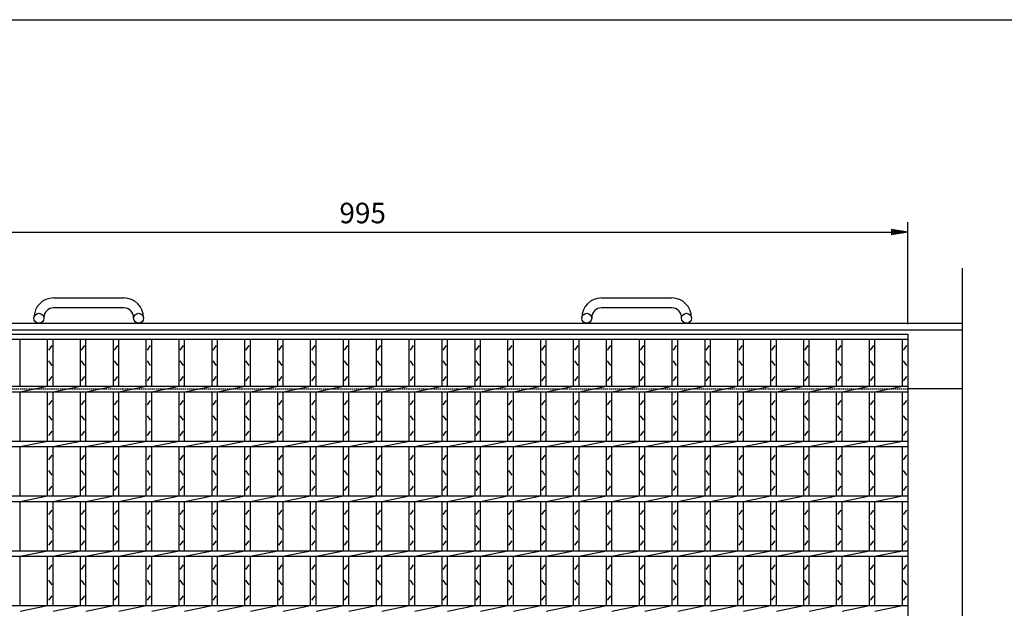
# Model space of a CAD drawing. Extents: x 30 to 2333, y 60 to 1680.
# Drawn here: x 566 to 1465, y 1143 to 1680 of the extents above; entities that cross this region are included whole.
import ezdxf

# ---------------------------------------------------------------- set-up
doc = ezdxf.new("R2010")
doc.units = 0
doc.header["$LTSCALE"] = 0.2
doc.linetypes.add('HIDDEN', pattern=[9.525, 6.35, -3.175])
doc.layers.get('0').update_dxf_attribs({"linetype": 'CONTINUOUS'})
doc.layers.get('DEFPOINTS').update_dxf_attribs({"linetype": 'CONTINUOUS'})
doc.layers.add('LAY-10', color=7, linetype='CONTINUOUS')
doc.layers.add('LAY-255', color=7, linetype='CONTINUOUS')
doc.styles.add('EXCADDIM1', font='simplex', dxfattribs={"width": 0.84, "bigfont": 'bigfont'})
doc.styles.get("Standard").update_dxf_attribs({"font": 'simplex', "bigfont": 'bigfont'})
doc.dimstyles.new('ISO-25', dxfattribs={"dimtxt": 2.5, "dimasz": 2.5, "dimexe": 1.25, "dimexo": 0.625, "dimtad": 1, "dimtxsty": 'STANDARD', "dimcen": 2.5, "dimazin": 3, "dimtfac": 1, "dimtmove": 0, "dimatfit": 3})

# ---------------------------------------------------------------- blocks, each defined once
blk = doc.blocks.new('EX_BNORM')
at = {"color": 0, "linetype": 'CONTINUOUS'}
for p, q in [((0, 0), (-1, 0.167)), ((-1, 0.167), (-1, -0.167)), ((0, 0), (-1, 0.083)), ((0, 0), (-1, 0)), ((0, 0), (-1, -0.167)), ((0, 0), (-1, -0.083))]:
    blk.add_line(p, q, dxfattribs=at)
blk = doc.blocks.new('*D17')
at = {"layer": 'DEFPOINTS', "color": 0}
for p in [(1376.6, 1486.3), (381.6, 1393.3), (1376.6, 1393.3)]:
    blk.add_point(p, dxfattribs=at)
at = {"layer": 'LAY-10', "color": 4, "linetype": 'CONTINUOUS'}
for p, q in [((381.6, 1402.3), (381.6, 1495.3)), ((1376.6, 1402.3), (1376.6, 1495.3)), ((396.6, 1486.3), (1361.6, 1486.3))]:
    blk.add_line(p, q, dxfattribs=at)
at = {"layer": 'LAY-10', "color": 4, "xscale": 15, "yscale": 15, "zscale": 15, "rotation": 180}
blk.add_blockref('EX_BNORM', (381.6, 1486.3), dxfattribs=at)
at = {"layer": 'LAY-10', "color": 4, "xscale": 15, "yscale": 15, "zscale": 15}
blk.add_blockref('EX_BNORM', (1376.6, 1486.3), dxfattribs=at)
at = {"layer": 'LAY-10', "color": 7, "insert": (879.1, 1501.3), "char_height": 18.709, "attachment_point": 5, "style": 'EXCADDIM1'}
blk.add_mtext('995', dxfattribs=at)

msp = doc.modelspace()

# ---------------------------------------------------------------- linework, layer by layer
at = {"layer": 'LAY-10', "color": 7, "linetype": 'CONTINUOUS'}
for p, q in [((1426.6, 1098.59), (1426.6, 1453.3)), ((597.1, 1426.3), (661.1, 1426.3)), ((1097.1, 1426.3), (1161.1, 1426.3)), ((661.1, 1417.3), (597.1, 1417.3)), ((1161.1, 1417.3), (1097.1, 1417.3)), ((331.6, 1403.3), (1426.6, 1403.3)), ((579.1, 1407.8), (579.1, 1408.3)), ((588.1, 1408.3), (588.1, 1407.8)), ((670.1, 1407.8), (670.1, 1408.3)), ((679.1, 1408.3), (679.1, 1407.8)), ((1079.1, 1407.8), (1079.1, 1408.3)), ((1088.1, 1408.3), (1088.1, 1407.8)), ((1170.1, 1407.8), (1170.1, 1408.3)), ((1179.1, 1408.3), (1179.1, 1407.8)), ((331.6, 1397.3), (1426.6, 1397.3)), ((381.6, 1393.3), (1376.6, 1393.3)), ((1376.6, 1393.3), (1376.6, 743.3)), ((381.6, 1388.8), (1376.6, 1388.8)), ((566.6, 1345.8), (566.6, 1388.8)), ((591.6, 1345.8), (591.6, 1388.8)), ((596.6, 1345.8), (596.6, 1388.8)), ((621.6, 1345.8), (621.6, 1388.8)), ((626.6, 1345.8), (626.6, 1388.8)), ((651.6, 1345.8), (651.6, 1388.8)), ((656.6, 1345.8), (656.6, 1388.8)), ((681.6, 1345.8), (681.6, 1388.8)), ((686.6, 1345.8), (686.6, 1388.8)), ((711.6, 1345.8), (711.6, 1388.8)), ((716.6, 1345.8), (716.6, 1388.8)), ((741.6, 1345.8), (741.6, 1388.8)), ((746.6, 1345.8), (746.6, 1388.8)), ((771.6, 1345.8), (771.6, 1388.8)), ((776.6, 1345.8), (776.6, 1388.8)), ((801.6, 1345.8), (801.6, 1388.8)), ((806.6, 1345.8), (806.6, 1388.8)), ((831.6, 1345.8), (831.6, 1388.8)), ((836.6, 1345.8), (836.6, 1388.8)), ((861.6, 1345.8), (861.6, 1388.8)), ((866.6, 1345.8), (866.6, 1388.8)), ((891.6, 1345.8), (891.6, 1388.8)), ((896.6, 1345.8), (896.6, 1388.8)), ((921.6, 1345.8), (921.6, 1388.8)), ((926.6, 1345.8), (926.6, 1388.8)), ((951.6, 1345.8), (951.6, 1388.8)), ((956.6, 1345.8), (956.6, 1388.8)), ((981.6, 1345.8), (981.6, 1388.8)), ((986.6, 1345.8), (986.6, 1388.8)), ((1011.6, 1345.8), (1011.6, 1388.8)), ((1016.6, 1345.8), (1016.6, 1388.8)), ((1041.6, 1345.8), (1041.6, 1388.8)), ((1046.6, 1345.8), (1046.6, 1388.8)), ((1071.6, 1345.8), (1071.6, 1388.8)), ((1076.6, 1345.8), (1076.6, 1388.8)), ((1101.6, 1345.8), (1101.6, 1388.8)), ((1106.6, 1345.8), (1106.6, 1388.8)), ((1131.6, 1345.8), (1131.6, 1388.8)), ((1136.6, 1345.8), (1136.6, 1388.8)), ((1161.6, 1345.8), (1161.6, 1388.8)), ((1166.6, 1345.8), (1166.6, 1388.8)), ((1191.6, 1345.8), (1191.6, 1388.8)), ((1196.6, 1345.8), (1196.6, 1388.8)), ((1221.6, 1345.8), (1221.6, 1388.8)), ((1226.6, 1345.8), (1226.6, 1388.8)), ((1251.6, 1345.8), (1251.6, 1388.8)), ((1256.6, 1345.8), (1256.6, 1388.8)), ((1281.6, 1345.8), (1281.6, 1388.8)), ((1286.6, 1345.8), (1286.6, 1388.8)), ((1311.6, 1345.8), (1311.6, 1388.8)), ((1316.6, 1345.8), (1316.6, 1388.8)), ((1341.6, 1345.8), (1341.6, 1388.8)), ((1346.6, 1345.8), (1346.6, 1388.8)), ((1371.6, 1345.8), (1371.6, 1388.8)), ((592.6, 1378.8), (595.6, 1382.8)), ((622.6, 1378.8), (625.6, 1382.8)), ((652.6, 1378.8), (655.6, 1382.8)), ((682.6, 1378.8), (685.6, 1382.8)), ((712.6, 1378.8), (715.6, 1382.8)), ((742.6, 1378.8), (745.6, 1382.8)), ((772.6, 1378.8), (775.6, 1382.8)), ((802.6, 1378.8), (805.6, 1382.8)), ((832.6, 1378.8), (835.6, 1382.8)), ((862.6, 1378.8), (865.6, 1382.8)), ((892.6, 1378.8), (895.6, 1382.8)), ((922.6, 1378.8), (925.6, 1382.8)), ((952.6, 1378.8), (955.6, 1382.8)), ((982.6, 1378.8), (985.6, 1382.8)), ((1012.6, 1378.8), (1015.6, 1382.8)), ((1042.6, 1378.8), (1045.6, 1382.8)), ((1072.6, 1378.8), (1075.6, 1382.8)), ((1102.6, 1378.8), (1105.6, 1382.8)), ((1132.6, 1378.8), (1135.6, 1382.8)), ((1162.6, 1378.8), (1165.6, 1382.8)), ((1192.6, 1378.8), (1195.6, 1382.8)), ((1222.6, 1378.8), (1225.6, 1382.8)), ((1252.6, 1378.8), (1255.6, 1382.8)), ((1282.6, 1378.8), (1285.6, 1382.8)), ((1312.6, 1378.8), (1315.6, 1382.8)), ((1342.6, 1378.8), (1345.6, 1382.8)), ((1372.6, 1378.8), (1375.6, 1382.8)), ((595.6, 1364.8), (592.6, 1368.8)), ((625.6, 1364.8), (622.6, 1368.8)), ((655.6, 1364.8), (652.6, 1368.8)), ((685.6, 1364.8), (682.6, 1368.8)), ((715.6, 1364.8), (712.6, 1368.8)), ((745.6, 1364.8), (742.6, 1368.8)), ((775.6, 1364.8), (772.6, 1368.8)), ((805.6, 1364.8), (802.6, 1368.8)), ((835.6, 1364.8), (832.6, 1368.8)), ((865.6, 1364.8), (862.6, 1368.8)), ((895.6, 1364.8), (892.6, 1368.8)), ((925.6, 1364.8), (922.6, 1368.8)), ((955.6, 1364.8), (952.6, 1368.8)), ((985.6, 1364.8), (982.6, 1368.8)), ((1015.6, 1364.8), (1012.6, 1368.8)), ((1045.6, 1364.8), (1042.6, 1368.8)), ((1075.6, 1364.8), (1072.6, 1368.8)), ((1105.6, 1364.8), (1102.6, 1368.8)), ((1135.6, 1364.8), (1132.6, 1368.8)), ((1165.6, 1364.8), (1162.6, 1368.8)), ((1195.6, 1364.8), (1192.6, 1368.8)), ((1225.6, 1364.8), (1222.6, 1368.8)), ((1255.6, 1364.8), (1252.6, 1368.8)), ((1285.6, 1364.8), (1282.6, 1368.8)), ((1315.6, 1364.8), (1312.6, 1368.8)), ((1345.6, 1364.8), (1342.6, 1368.8)), ((1375.6, 1364.8), (1372.6, 1368.8)), ((592.6, 1350.8), (595.6, 1354.8)), ((622.6, 1350.8), (625.6, 1354.8)), ((652.6, 1350.8), (655.6, 1354.8)), ((682.6, 1350.8), (685.6, 1354.8)), ((712.6, 1350.8), (715.6, 1354.8)), ((742.6, 1350.8), (745.6, 1354.8)), ((772.6, 1350.8), (775.6, 1354.8)), ((802.6, 1350.8), (805.6, 1354.8)), ((832.6, 1350.8), (835.6, 1354.8)), ((862.6, 1350.8), (865.6, 1354.8)), ((892.6, 1350.8), (895.6, 1354.8)), ((922.6, 1350.8), (925.6, 1354.8)), ((952.6, 1350.8), (955.6, 1354.8)), ((982.6, 1350.8), (985.6, 1354.8)), ((1012.6, 1350.8), (1015.6, 1354.8)), ((1042.6, 1350.8), (1045.6, 1354.8)), ((1072.6, 1350.8), (1075.6, 1354.8)), ((1102.6, 1350.8), (1105.6, 1354.8)), ((1132.6, 1350.8), (1135.6, 1354.8)), ((1162.6, 1350.8), (1165.6, 1354.8)), ((1192.6, 1350.8), (1195.6, 1354.8)), ((1222.6, 1350.8), (1225.6, 1354.8)), ((1252.6, 1350.8), (1255.6, 1354.8)), ((1282.6, 1350.8), (1285.6, 1354.8)), ((1312.6, 1350.8), (1315.6, 1354.8)), ((1342.6, 1350.8), (1345.6, 1354.8)), ((1372.6, 1350.8), (1375.6, 1354.8)), ((381.6, 1345.8), (1376.6, 1345.8)), ((381.6, 1340.8), (1376.6, 1340.8)), ((566.6, 1340.8), (591.6, 1345.8)), ((566.6, 1295.8), (566.6, 1340.8)), ((591.6, 1295.8), (591.6, 1340.8)), ((596.6, 1340.8), (621.6, 1345.8)), ((596.6, 1295.8), (596.6, 1340.8)), ((621.6, 1295.8), (621.6, 1340.8)), ((626.6, 1340.8), (651.6, 1345.8)), ((626.6, 1295.8), (626.6, 1340.8)), ((651.6, 1295.8), (651.6, 1340.8)), ((656.6, 1340.8), (681.6, 1345.8)), ((656.6, 1295.8), (656.6, 1340.8)), ((681.6, 1295.8), (681.6, 1340.8)), ((686.6, 1340.8), (711.6, 1345.8)), ((686.6, 1295.8), (686.6, 1340.8)), ((711.6, 1295.8), (711.6, 1340.8)), ((716.6, 1340.8), (741.6, 1345.8)), ((716.6, 1295.8), (716.6, 1340.8)), ((741.6, 1295.8), (741.6, 1340.8)), ((746.6, 1340.8), (771.6, 1345.8)), ((746.6, 1295.8), (746.6, 1340.8)), ((771.6, 1295.8), (771.6, 1340.8)), ((776.6, 1340.8), (801.6, 1345.8)), ((776.6, 1295.8), (776.6, 1340.8)), ((801.6, 1295.8), (801.6, 1340.8)), ((806.6, 1340.8), (831.6, 1345.8)), ((806.6, 1295.8), (806.6, 1340.8)), ((831.6, 1295.8), (831.6, 1340.8)), ((836.6, 1340.8), (861.6, 1345.8)), ((836.6, 1295.8), (836.6, 1340.8)), ((861.6, 1295.8), (861.6, 1340.8)), ((866.6, 1340.8), (891.6, 1345.8)), ((866.6, 1295.8), (866.6, 1340.8)), ((891.6, 1295.8), (891.6, 1340.8)), ((896.6, 1340.8), (921.6, 1345.8)), ((896.6, 1295.8), (896.6, 1340.8)), ((921.6, 1295.8), (921.6, 1340.8)), ((926.6, 1340.8), (951.6, 1345.8)), ((926.6, 1295.8), (926.6, 1340.8)), ((951.6, 1295.8), (951.6, 1340.8)), ((956.6, 1340.8), (981.6, 1345.8)), ((956.6, 1295.8), (956.6, 1340.8)), ((981.6, 1295.8), (981.6, 1340.8)), ((986.6, 1340.8), (1011.6, 1345.8)), ((986.6, 1295.8), (986.6, 1340.8)), ((1011.6, 1295.8), (1011.6, 1340.8)), ((1016.6, 1340.8), (1041.6, 1345.8)), ((1016.6, 1295.8), (1016.6, 1340.8)), ((1041.6, 1295.8), (1041.6, 1340.8)), ((1046.6, 1340.8), (1071.6, 1345.8)), ((1046.6, 1295.8), (1046.6, 1340.8)), ((1071.6, 1295.8), (1071.6, 1340.8)), ((1076.6, 1340.8), (1101.6, 1345.8)), ((1076.6, 1295.8), (1076.6, 1340.8)), ((1101.6, 1295.8), (1101.6, 1340.8)), ((1106.6, 1340.8), (1131.6, 1345.8)), ((1106.6, 1295.8), (1106.6, 1340.8)), ((1131.6, 1295.8), (1131.6, 1340.8)), ((1136.6, 1340.8), (1161.6, 1345.8)), ((1136.6, 1295.8), (1136.6, 1340.8)), ((1161.6, 1295.8), (1161.6, 1340.8)), ((1166.6, 1340.8), (1191.6, 1345.8)), ((1166.6, 1295.8), (1166.6, 1340.8)), ((1191.6, 1295.8), (1191.6, 1340.8)), ((1196.6, 1340.8), (1221.6, 1345.8)), ((1196.6, 1295.8), (1196.6, 1340.8)), ((1221.6, 1295.8), (1221.6, 1340.8)), ((1226.6, 1340.8), (1251.6, 1345.8)), ((1226.6, 1295.8), (1226.6, 1340.8)), ((1251.6, 1295.8), (1251.6, 1340.8)), ((1256.6, 1340.8), (1281.6, 1345.8)), ((1256.6, 1295.8), (1256.6, 1340.8)), ((1281.6, 1295.8), (1281.6, 1340.8)), ((1286.6, 1340.8), (1311.6, 1345.8)), ((1286.6, 1295.8), (1286.6, 1340.8)), ((1311.6, 1295.8), (1311.6, 1340.8)), ((1316.6, 1340.8), (1341.6, 1345.8)), ((1316.6, 1295.8), (1316.6, 1340.8)), ((1341.6, 1295.8), (1341.6, 1340.8)), ((1346.6, 1340.8), (1371.6, 1345.8)), ((1346.6, 1295.8), (1346.6, 1340.8)), ((1371.6, 1295.8), (1371.6, 1340.8)), ((1426.6, 1343.3), (1376.6, 1343.3)), ((592.6, 1328.8), (595.6, 1332.8)), ((622.6, 1328.8), (625.6, 1332.8)), ((652.6, 1328.8), (655.6, 1332.8)), ((682.6, 1328.8), (685.6, 1332.8)), ((712.6, 1328.8), (715.6, 1332.8)), ((742.6, 1328.8), (745.6, 1332.8)), ((772.6, 1328.8), (775.6, 1332.8)), ((802.6, 1328.8), (805.6, 1332.8)), ((832.6, 1328.8), (835.6, 1332.8)), ((862.6, 1328.8), (865.6, 1332.8)), ((892.6, 1328.8), (895.6, 1332.8)), ((922.6, 1328.8), (925.6, 1332.8)), ((952.6, 1328.8), (955.6, 1332.8)), ((982.6, 1328.8), (985.6, 1332.8)), ((1012.6, 1328.8), (1015.6, 1332.8)), ((1042.6, 1328.8), (1045.6, 1332.8)), ((1072.6, 1328.8), (1075.6, 1332.8)), ((1102.6, 1328.8), (1105.6, 1332.8)), ((1132.6, 1328.8), (1135.6, 1332.8)), ((1162.6, 1328.8), (1165.6, 1332.8)), ((1192.6, 1328.8), (1195.6, 1332.8)), ((1222.6, 1328.8), (1225.6, 1332.8)), ((1252.6, 1328.8), (1255.6, 1332.8)), ((1282.6, 1328.8), (1285.6, 1332.8)), ((1312.6, 1328.8), (1315.6, 1332.8)), ((1342.6, 1328.8), (1345.6, 1332.8)), ((1372.6, 1328.8), (1375.6, 1332.8)), ((595.6, 1314.8), (592.6, 1318.8)), ((625.6, 1314.8), (622.6, 1318.8)), ((655.6, 1314.8), (652.6, 1318.8)), ((685.6, 1314.8), (682.6, 1318.8)), ((715.6, 1314.8), (712.6, 1318.8)), ((745.6, 1314.8), (742.6, 1318.8)), ((775.6, 1314.8), (772.6, 1318.8)), ((805.6, 1314.8), (802.6, 1318.8)), ((835.6, 1314.8), (832.6, 1318.8)), ((865.6, 1314.8), (862.6, 1318.8)), ((895.6, 1314.8), (892.6, 1318.8)), ((925.6, 1314.8), (922.6, 1318.8)), ((955.6, 1314.8), (952.6, 1318.8)), ((985.6, 1314.8), (982.6, 1318.8)), ((1015.6, 1314.8), (1012.6, 1318.8)), ((1045.6, 1314.8), (1042.6, 1318.8)), ((1075.6, 1314.8), (1072.6, 1318.8)), ((1105.6, 1314.8), (1102.6, 1318.8)), ((1135.6, 1314.8), (1132.6, 1318.8)), ((1165.6, 1314.8), (1162.6, 1318.8)), ((1195.6, 1314.8), (1192.6, 1318.8)), ((1225.6, 1314.8), (1222.6, 1318.8)), ((1255.6, 1314.8), (1252.6, 1318.8)), ((1285.6, 1314.8), (1282.6, 1318.8)), ((1315.6, 1314.8), (1312.6, 1318.8)), ((1345.6, 1314.8), (1342.6, 1318.8)), ((1375.6, 1314.8), (1372.6, 1318.8)), ((592.6, 1300.8), (595.6, 1304.8)), ((622.6, 1300.8), (625.6, 1304.8)), ((652.6, 1300.8), (655.6, 1304.8)), ((682.6, 1300.8), (685.6, 1304.8)), ((712.6, 1300.8), (715.6, 1304.8)), ((742.6, 1300.8), (745.6, 1304.8)), ((772.6, 1300.8), (775.6, 1304.8)), ((802.6, 1300.8), (805.6, 1304.8)), ((832.6, 1300.8), (835.6, 1304.8)), ((862.6, 1300.8), (865.6, 1304.8)), ((892.6, 1300.8), (895.6, 1304.8)), ((922.6, 1300.8), (925.6, 1304.8)), ((952.6, 1300.8), (955.6, 1304.8)), ((982.6, 1300.8), (985.6, 1304.8)), ((1012.6, 1300.8), (1015.6, 1304.8)), ((1042.6, 1300.8), (1045.6, 1304.8)), ((1072.6, 1300.8), (1075.6, 1304.8)), ((1102.6, 1300.8), (1105.6, 1304.8)), ((1132.6, 1300.8), (1135.6, 1304.8)), ((1162.6, 1300.8), (1165.6, 1304.8)), ((1192.6, 1300.8), (1195.6, 1304.8)), ((1222.6, 1300.8), (1225.6, 1304.8)), ((1252.6, 1300.8), (1255.6, 1304.8)), ((1282.6, 1300.8), (1285.6, 1304.8)), ((1312.6, 1300.8), (1315.6, 1304.8)), ((1342.6, 1300.8), (1345.6, 1304.8)), ((1372.6, 1300.8), (1375.6, 1304.8)), ((381.6, 1295.8), (1376.6, 1295.8)), ((566.6, 1290.8), (591.6, 1295.8)), ((596.6, 1290.8), (621.6, 1295.8)), ((626.6, 1290.8), (651.6, 1295.8)), ((656.6, 1290.8), (681.6, 1295.8)), ((686.6, 1290.8), (711.6, 1295.8)), ((716.6, 1290.8), (741.6, 1295.8)), ((746.6, 1290.8), (771.6, 1295.8)), ((776.6, 1290.8), (801.6, 1295.8)), ((806.6, 1290.8), (831.6, 1295.8)), ((836.6, 1290.8), (861.6, 1295.8)), ((866.6, 1290.8), (891.6, 1295.8)), ((896.6, 1290.8), (921.6, 1295.8)), ((926.6, 1290.8), (951.6, 1295.8)), ((956.6, 1290.8), (981.6, 1295.8)), ((986.6, 1290.8), (1011.6, 1295.8)), ((1016.6, 1290.8), (1041.6, 1295.8)), ((1046.6, 1290.8), (1071.6, 1295.8)), ((1076.6, 1290.8), (1101.6, 1295.8)), ((1106.6, 1290.8), (1131.6, 1295.8)), ((1136.6, 1290.8), (1161.6, 1295.8)), ((1166.6, 1290.8), (1191.6, 1295.8)), ((1196.6, 1290.8), (1221.6, 1295.8)), ((1226.6, 1290.8), (1251.6, 1295.8)), ((1256.6, 1290.8), (1281.6, 1295.8)), ((1286.6, 1290.8), (1311.6, 1295.8)), ((1316.6, 1290.8), (1341.6, 1295.8)), ((1346.6, 1290.8), (1371.6, 1295.8)), ((381.6, 1290.8), (1376.6, 1290.8)), ((566.6, 1245.8), (566.6, 1290.8)), ((591.6, 1245.8), (591.6, 1290.8)), ((596.6, 1245.8), (596.6, 1290.8)), ((621.6, 1245.8), (621.6, 1290.8)), ((626.6, 1245.8), (626.6, 1290.8)), ((651.6, 1245.8), (651.6, 1290.8)), ((656.6, 1245.8), (656.6, 1290.8)), ((681.6, 1245.8), (681.6, 1290.8)), ((686.6, 1245.8), (686.6, 1290.8)), ((711.6, 1245.8), (711.6, 1290.8)), ((716.6, 1245.8), (716.6, 1290.8)), ((741.6, 1245.8), (741.6, 1290.8)), ((746.6, 1245.8), (746.6, 1290.8)), ((771.6, 1245.8), (771.6, 1290.8)), ((776.6, 1245.8), (776.6, 1290.8)), ((801.6, 1245.8), (801.6, 1290.8)), ((806.6, 1245.8), (806.6, 1290.8)), ((831.6, 1245.8), (831.6, 1290.8)), ((836.6, 1245.8), (836.6, 1290.8)), ((861.6, 1245.8), (861.6, 1290.8)), ((866.6, 1245.8), (866.6, 1290.8)), ((891.6, 1245.8), (891.6, 1290.8)), ((896.6, 1245.8), (896.6, 1290.8)), ((921.6, 1245.8), (921.6, 1290.8)), ((926.6, 1245.8), (926.6, 1290.8)), ((951.6, 1245.8), (951.6, 1290.8)), ((956.6, 1245.8), (956.6, 1290.8)), ((981.6, 1245.8), (981.6, 1290.8)), ((986.6, 1245.8), (986.6, 1290.8)), ((1011.6, 1245.8), (1011.6, 1290.8)), ((1016.6, 1245.8), (1016.6, 1290.8)), ((1041.6, 1245.8), (1041.6, 1290.8)), ((1046.6, 1245.8), (1046.6, 1290.8)), ((1071.6, 1245.8), (1071.6, 1290.8)), ((1076.6, 1245.8), (1076.6, 1290.8)), ((1101.6, 1245.8), (1101.6, 1290.8)), ((1106.6, 1245.8), (1106.6, 1290.8)), ((1131.6, 1245.8), (1131.6, 1290.8)), ((1136.6, 1245.8), (1136.6, 1290.8)), ((1161.6, 1245.8), (1161.6, 1290.8)), ((1166.6, 1245.8), (1166.6, 1290.8)), ((1191.6, 1245.8), (1191.6, 1290.8)), ((1196.6, 1245.8), (1196.6, 1290.8)), ((1221.6, 1245.8), (1221.6, 1290.8)), ((1226.6, 1245.8), (1226.6, 1290.8)), ((1251.6, 1245.8), (1251.6, 1290.8)), ((1256.6, 1245.8), (1256.6, 1290.8)), ((1281.6, 1245.8), (1281.6, 1290.8)), ((1286.6, 1245.8), (1286.6, 1290.8)), ((1311.6, 1245.8), (1311.6, 1290.8)), ((1316.6, 1245.8), (1316.6, 1290.8)), ((1341.6, 1245.8), (1341.6, 1290.8)), ((1346.6, 1245.8), (1346.6, 1290.8)), ((1371.6, 1245.8), (1371.6, 1290.8)), ((592.6, 1278.8), (595.6, 1282.8)), ((622.6, 1278.8), (625.6, 1282.8)), ((652.6, 1278.8), (655.6, 1282.8)), ((682.6, 1278.8), (685.6, 1282.8)), ((712.6, 1278.8), (715.6, 1282.8)), ((742.6, 1278.8), (745.6, 1282.8)), ((772.6, 1278.8), (775.6, 1282.8)), ((802.6, 1278.8), (805.6, 1282.8)), ((832.6, 1278.8), (835.6, 1282.8)), ((862.6, 1278.8), (865.6, 1282.8)), ((892.6, 1278.8), (895.6, 1282.8)), ((922.6, 1278.8), (925.6, 1282.8)), ((952.6, 1278.8), (955.6, 1282.8)), ((982.6, 1278.8), (985.6, 1282.8)), ((1012.6, 1278.8), (1015.6, 1282.8)), ((1042.6, 1278.8), (1045.6, 1282.8)), ((1072.6, 1278.8), (1075.6, 1282.8)), ((1102.6, 1278.8), (1105.6, 1282.8)), ((1132.6, 1278.8), (1135.6, 1282.8)), ((1162.6, 1278.8), (1165.6, 1282.8)), ((1192.6, 1278.8), (1195.6, 1282.8)), ((1222.6, 1278.8), (1225.6, 1282.8)), ((1252.6, 1278.8), (1255.6, 1282.8)), ((1282.6, 1278.8), (1285.6, 1282.8)), ((1312.6, 1278.8), (1315.6, 1282.8)), ((1342.6, 1278.8), (1345.6, 1282.8)), ((1372.6, 1278.8), (1375.6, 1282.8)), ((595.6, 1264.8), (592.6, 1268.8)), ((625.6, 1264.8), (622.6, 1268.8)), ((655.6, 1264.8), (652.6, 1268.8)), ((685.6, 1264.8), (682.6, 1268.8)), ((715.6, 1264.8), (712.6, 1268.8)), ((745.6, 1264.8), (742.6, 1268.8)), ((775.6, 1264.8), (772.6, 1268.8)), ((805.6, 1264.8), (802.6, 1268.8)), ((835.6, 1264.8), (832.6, 1268.8)), ((865.6, 1264.8), (862.6, 1268.8)), ((895.6, 1264.8), (892.6, 1268.8)), ((925.6, 1264.8), (922.6, 1268.8)), ((955.6, 1264.8), (952.6, 1268.8)), ((985.6, 1264.8), (982.6, 1268.8)), ((1015.6, 1264.8), (1012.6, 1268.8)), ((1045.6, 1264.8), (1042.6, 1268.8)), ((1075.6, 1264.8), (1072.6, 1268.8)), ((1105.6, 1264.8), (1102.6, 1268.8)), ((1135.6, 1264.8), (1132.6, 1268.8)), ((1165.6, 1264.8), (1162.6, 1268.8)), ((1195.6, 1264.8), (1192.6, 1268.8)), ((1225.6, 1264.8), (1222.6, 1268.8)), ((1255.6, 1264.8), (1252.6, 1268.8)), ((1285.6, 1264.8), (1282.6, 1268.8)), ((1315.6, 1264.8), (1312.6, 1268.8)), ((1345.6, 1264.8), (1342.6, 1268.8)), ((1375.6, 1264.8), (1372.6, 1268.8)), ((592.6, 1250.8), (595.6, 1254.8)), ((622.6, 1250.8), (625.6, 1254.8)), ((652.6, 1250.8), (655.6, 1254.8)), ((682.6, 1250.8), (685.6, 1254.8)), ((712.6, 1250.8), (715.6, 1254.8)), ((742.6, 1250.8), (745.6, 1254.8)), ((772.6, 1250.8), (775.6, 1254.8)), ((802.6, 1250.8), (805.6, 1254.8)), ((832.6, 1250.8), (835.6, 1254.8)), ((862.6, 1250.8), (865.6, 1254.8)), ((892.6, 1250.8), (895.6, 1254.8)), ((922.6, 1250.8), (925.6, 1254.8)), ((952.6, 1250.8), (955.6, 1254.8)), ((982.6, 1250.8), (985.6, 1254.8)), ((1012.6, 1250.8), (1015.6, 1254.8)), ((1042.6, 1250.8), (1045.6, 1254.8)), ((1072.6, 1250.8), (1075.6, 1254.8)), ((1102.6, 1250.8), (1105.6, 1254.8)), ((1132.6, 1250.8), (1135.6, 1254.8)), ((1162.6, 1250.8), (1165.6, 1254.8)), ((1192.6, 1250.8), (1195.6, 1254.8)), ((1222.6, 1250.8), (1225.6, 1254.8)), ((1252.6, 1250.8), (1255.6, 1254.8)), ((1282.6, 1250.8), (1285.6, 1254.8)), ((1312.6, 1250.8), (1315.6, 1254.8)), ((1342.6, 1250.8), (1345.6, 1254.8)), ((1372.6, 1250.8), (1375.6, 1254.8)), ((381.6, 1245.8), (1376.6, 1245.8)), ((381.6, 1240.8), (1376.6, 1240.8)), ((566.6, 1240.8), (591.6, 1245.8)), ((566.6, 1195.8), (566.6, 1240.8)), ((591.6, 1195.8), (591.6, 1240.8)), ((596.6, 1240.8), (621.6, 1245.8)), ((596.6, 1195.8), (596.6, 1240.8)), ((621.6, 1195.8), (621.6, 1240.8)), ((626.6, 1240.8), (651.6, 1245.8)), ((626.6, 1195.8), (626.6, 1240.8)), ((651.6, 1195.8), (651.6, 1240.8)), ((656.6, 1240.8), (681.6, 1245.8)), ((656.6, 1195.8), (656.6, 1240.8)), ((681.6, 1195.8), (681.6, 1240.8)), ((686.6, 1240.8), (711.6, 1245.8)), ((686.6, 1195.8), (686.6, 1240.8)), ((711.6, 1195.8), (711.6, 1240.8)), ((716.6, 1240.8), (741.6, 1245.8)), ((716.6, 1195.8), (716.6, 1240.8)), ((741.6, 1195.8), (741.6, 1240.8)), ((746.6, 1240.8), (771.6, 1245.8)), ((746.6, 1195.8), (746.6, 1240.8)), ((771.6, 1195.8), (771.6, 1240.8)), ((776.6, 1240.8), (801.6, 1245.8)), ((776.6, 1195.8), (776.6, 1240.8)), ((801.6, 1195.8), (801.6, 1240.8)), ((806.6, 1240.8), (831.6, 1245.8)), ((806.6, 1195.8), (806.6, 1240.8)), ((831.6, 1195.8), (831.6, 1240.8)), ((836.6, 1240.8), (861.6, 1245.8)), ((836.6, 1195.8), (836.6, 1240.8)), ((861.6, 1195.8), (861.6, 1240.8)), ((866.6, 1240.8), (891.6, 1245.8)), ((866.6, 1195.8), (866.6, 1240.8)), ((891.6, 1195.8), (891.6, 1240.8)), ((896.6, 1240.8), (921.6, 1245.8)), ((896.6, 1195.8), (896.6, 1240.8)), ((921.6, 1195.8), (921.6, 1240.8)), ((926.6, 1240.8), (951.6, 1245.8)), ((926.6, 1195.8), (926.6, 1240.8)), ((951.6, 1195.8), (951.6, 1240.8)), ((956.6, 1240.8), (981.6, 1245.8)), ((956.6, 1195.8), (956.6, 1240.8)), ((981.6, 1195.8), (981.6, 1240.8)), ((986.6, 1240.8), (1011.6, 1245.8)), ((986.6, 1195.8), (986.6, 1240.8)), ((1011.6, 1195.8), (1011.6, 1240.8)), ((1016.6, 1240.8), (1041.6, 1245.8)), ((1016.6, 1195.8), (1016.6, 1240.8)), ((1041.6, 1195.8), (1041.6, 1240.8)), ((1046.6, 1240.8), (1071.6, 1245.8)), ((1046.6, 1195.8), (1046.6, 1240.8)), ((1071.6, 1195.8), (1071.6, 1240.8)), ((1076.6, 1240.8), (1101.6, 1245.8)), ((1076.6, 1195.8), (1076.6, 1240.8)), ((1101.6, 1195.8), (1101.6, 1240.8)), ((1106.6, 1240.8), (1131.6, 1245.8)), ((1106.6, 1195.8), (1106.6, 1240.8)), ((1131.6, 1195.8), (1131.6, 1240.8)), ((1136.6, 1240.8), (1161.6, 1245.8)), ((1136.6, 1195.8), (1136.6, 1240.8)), ((1161.6, 1195.8), (1161.6, 1240.8)), ((1166.6, 1240.8), (1191.6, 1245.8)), ((1166.6, 1195.8), (1166.6, 1240.8)), ((1191.6, 1195.8), (1191.6, 1240.8)), ((1196.6, 1240.8), (1221.6, 1245.8)), ((1196.6, 1195.8), (1196.6, 1240.8)), ((1221.6, 1195.8), (1221.6, 1240.8)), ((1226.6, 1240.8), (1251.6, 1245.8)), ((1226.6, 1195.8), (1226.6, 1240.8)), ((1251.6, 1195.8), (1251.6, 1240.8)), ((1256.6, 1240.8), (1281.6, 1245.8)), ((1256.6, 1195.8), (1256.6, 1240.8)), ((1281.6, 1195.8), (1281.6, 1240.8)), ((1286.6, 1240.8), (1311.6, 1245.8)), ((1286.6, 1195.8), (1286.6, 1240.8)), ((1311.6, 1195.8), (1311.6, 1240.8)), ((1316.6, 1240.8), (1341.6, 1245.8)), ((1316.6, 1195.8), (1316.6, 1240.8)), ((1341.6, 1195.8), (1341.6, 1240.8)), ((1346.6, 1240.8), (1371.6, 1245.8)), ((1346.6, 1195.8), (1346.6, 1240.8)), ((1371.6, 1195.8), (1371.6, 1240.8)), ((592.6, 1228.8), (595.6, 1232.8)), ((622.6, 1228.8), (625.6, 1232.8)), ((652.6, 1228.8), (655.6, 1232.8)), ((682.6, 1228.8), (685.6, 1232.8)), ((712.6, 1228.8), (715.6, 1232.8)), ((742.6, 1228.8), (745.6, 1232.8)), ((772.6, 1228.8), (775.6, 1232.8)), ((802.6, 1228.8), (805.6, 1232.8)), ((832.6, 1228.8), (835.6, 1232.8)), ((862.6, 1228.8), (865.6, 1232.8)), ((892.6, 1228.8), (895.6, 1232.8)), ((922.6, 1228.8), (925.6, 1232.8)), ((952.6, 1228.8), (955.6, 1232.8)), ((982.6, 1228.8), (985.6, 1232.8)), ((1012.6, 1228.8), (1015.6, 1232.8)), ((1042.6, 1228.8), (1045.6, 1232.8)), ((1072.6, 1228.8), (1075.6, 1232.8)), ((1102.6, 1228.8), (1105.6, 1232.8)), ((1132.6, 1228.8), (1135.6, 1232.8)), ((1162.6, 1228.8), (1165.6, 1232.8)), ((1192.6, 1228.8), (1195.6, 1232.8)), ((1222.6, 1228.8), (1225.6, 1232.8)), ((1252.6, 1228.8), (1255.6, 1232.8)), ((1282.6, 1228.8), (1285.6, 1232.8)), ((1312.6, 1228.8), (1315.6, 1232.8)), ((1342.6, 1228.8), (1345.6, 1232.8)), ((1372.6, 1228.8), (1375.6, 1232.8)), ((595.6, 1214.8), (592.6, 1218.8)), ((625.6, 1214.8), (622.6, 1218.8)), ((655.6, 1214.8), (652.6, 1218.8)), ((685.6, 1214.8), (682.6, 1218.8)), ((715.6, 1214.8), (712.6, 1218.8)), ((745.6, 1214.8), (742.6, 1218.8)), ((775.6, 1214.8), (772.6, 1218.8)), ((805.6, 1214.8), (802.6, 1218.8)), ((835.6, 1214.8), (832.6, 1218.8)), ((865.6, 1214.8), (862.6, 1218.8)), ((895.6, 1214.8), (892.6, 1218.8)), ((925.6, 1214.8), (922.6, 1218.8)), ((955.6, 1214.8), (952.6, 1218.8)), ((985.6, 1214.8), (982.6, 1218.8)), ((1015.6, 1214.8), (1012.6, 1218.8)), ((1045.6, 1214.8), (1042.6, 1218.8)), ((1075.6, 1214.8), (1072.6, 1218.8)), ((1105.6, 1214.8), (1102.6, 1218.8)), ((1135.6, 1214.8), (1132.6, 1218.8)), ((1165.6, 1214.8), (1162.6, 1218.8)), ((1195.6, 1214.8), (1192.6, 1218.8)), ((1225.6, 1214.8), (1222.6, 1218.8)), ((1255.6, 1214.8), (1252.6, 1218.8)), ((1285.6, 1214.8), (1282.6, 1218.8)), ((1315.6, 1214.8), (1312.6, 1218.8)), ((1345.6, 1214.8), (1342.6, 1218.8)), ((1375.6, 1214.8), (1372.6, 1218.8)), ((592.6, 1200.8), (595.6, 1204.8)), ((622.6, 1200.8), (625.6, 1204.8)), ((652.6, 1200.8), (655.6, 1204.8)), ((682.6, 1200.8), (685.6, 1204.8)), ((712.6, 1200.8), (715.6, 1204.8)), ((742.6, 1200.8), (745.6, 1204.8)), ((772.6, 1200.8), (775.6, 1204.8)), ((802.6, 1200.8), (805.6, 1204.8)), ((832.6, 1200.8), (835.6, 1204.8)), ((862.6, 1200.8), (865.6, 1204.8)), ((892.6, 1200.8), (895.6, 1204.8)), ((922.6, 1200.8), (925.6, 1204.8)), ((952.6, 1200.8), (955.6, 1204.8)), ((982.6, 1200.8), (985.6, 1204.8)), ((1012.6, 1200.8), (1015.6, 1204.8)), ((1042.6, 1200.8), (1045.6, 1204.8)), ((1072.6, 1200.8), (1075.6, 1204.8)), ((1102.6, 1200.8), (1105.6, 1204.8)), ((1132.6, 1200.8), (1135.6, 1204.8)), ((1162.6, 1200.8), (1165.6, 1204.8)), ((1192.6, 1200.8), (1195.6, 1204.8)), ((1222.6, 1200.8), (1225.6, 1204.8)), ((1252.6, 1200.8), (1255.6, 1204.8)), ((1282.6, 1200.8), (1285.6, 1204.8)), ((1312.6, 1200.8), (1315.6, 1204.8)), ((1342.6, 1200.8), (1345.6, 1204.8)), ((1372.6, 1200.8), (1375.6, 1204.8)), ((381.6, 1195.8), (1376.6, 1195.8)), ((566.6, 1190.8), (591.6, 1195.8)), ((596.6, 1190.8), (621.6, 1195.8)), ((626.6, 1190.8), (651.6, 1195.8)), ((656.6, 1190.8), (681.6, 1195.8)), ((686.6, 1190.8), (711.6, 1195.8)), ((716.6, 1190.8), (741.6, 1195.8)), ((746.6, 1190.8), (771.6, 1195.8)), ((776.6, 1190.8), (801.6, 1195.8)), ((806.6, 1190.8), (831.6, 1195.8)), ((836.6, 1190.8), (861.6, 1195.8)), ((866.6, 1190.8), (891.6, 1195.8)), ((896.6, 1190.8), (921.6, 1195.8)), ((926.6, 1190.8), (951.6, 1195.8)), ((956.6, 1190.8), (981.6, 1195.8)), ((986.6, 1190.8), (1011.6, 1195.8)), ((1016.6, 1190.8), (1041.6, 1195.8)), ((1046.6, 1190.8), (1071.6, 1195.8)), ((1076.6, 1190.8), (1101.6, 1195.8)), ((1106.6, 1190.8), (1131.6, 1195.8)), ((1136.6, 1190.8), (1161.6, 1195.8)), ((1166.6, 1190.8), (1191.6, 1195.8)), ((1196.6, 1190.8), (1221.6, 1195.8)), ((1226.6, 1190.8), (1251.6, 1195.8)), ((1256.6, 1190.8), (1281.6, 1195.8)), ((1286.6, 1190.8), (1311.6, 1195.8)), ((1316.6, 1190.8), (1341.6, 1195.8)), ((1346.6, 1190.8), (1371.6, 1195.8)), ((381.6, 1190.8), (1376.6, 1190.8)), ((566.6, 1145.8), (566.6, 1190.8)), ((591.6, 1145.8), (591.6, 1190.8)), ((596.6, 1145.8), (596.6, 1190.8)), ((621.6, 1145.8), (621.6, 1190.8)), ((626.6, 1145.8), (626.6, 1190.8)), ((651.6, 1145.8), (651.6, 1190.8)), ((656.6, 1145.8), (656.6, 1190.8)), ((681.6, 1145.8), (681.6, 1190.8)), ((686.6, 1145.8), (686.6, 1190.8)), ((711.6, 1145.8), (711.6, 1190.8)), ((716.6, 1145.8), (716.6, 1190.8)), ((741.6, 1145.8), (741.6, 1190.8)), ((746.6, 1145.8), (746.6, 1190.8)), ((771.6, 1145.8), (771.6, 1190.8)), ((776.6, 1145.8), (776.6, 1190.8)), ((801.6, 1145.8), (801.6, 1190.8)), ((806.6, 1145.8), (806.6, 1190.8)), ((831.6, 1145.8), (831.6, 1190.8)), ((836.6, 1145.8), (836.6, 1190.8)), ((861.6, 1145.8), (861.6, 1190.8)), ((866.6, 1145.8), (866.6, 1190.8)), ((891.6, 1145.8), (891.6, 1190.8)), ((896.6, 1145.8), (896.6, 1190.8)), ((921.6, 1145.8), (921.6, 1190.8)), ((926.6, 1145.8), (926.6, 1190.8)), ((951.6, 1145.8), (951.6, 1190.8)), ((956.6, 1145.8), (956.6, 1190.8)), ((981.6, 1145.8), (981.6, 1190.8)), ((986.6, 1145.8), (986.6, 1190.8)), ((1011.6, 1145.8), (1011.6, 1190.8)), ((1016.6, 1145.8), (1016.6, 1190.8)), ((1041.6, 1145.8), (1041.6, 1190.8)), ((1046.6, 1145.8), (1046.6, 1190.8)), ((1071.6, 1145.8), (1071.6, 1190.8)), ((1076.6, 1145.8), (1076.6, 1190.8)), ((1101.6, 1145.8), (1101.6, 1190.8)), ((1106.6, 1145.8), (1106.6, 1190.8)), ((1131.6, 1145.8), (1131.6, 1190.8)), ((1136.6, 1145.8), (1136.6, 1190.8)), ((1161.6, 1145.8), (1161.6, 1190.8)), ((1166.6, 1145.8), (1166.6, 1190.8)), ((1191.6, 1145.8), (1191.6, 1190.8)), ((1196.6, 1145.8), (1196.6, 1190.8)), ((1221.6, 1145.8), (1221.6, 1190.8)), ((1226.6, 1145.8), (1226.6, 1190.8)), ((1251.6, 1145.8), (1251.6, 1190.8)), ((1256.6, 1145.8), (1256.6, 1190.8)), ((1281.6, 1145.8), (1281.6, 1190.8)), ((1286.6, 1145.8), (1286.6, 1190.8)), ((1311.6, 1145.8), (1311.6, 1190.8)), ((1316.6, 1145.8), (1316.6, 1190.8)), ((1341.6, 1145.8), (1341.6, 1190.8)), ((1346.6, 1145.8), (1346.6, 1190.8)), ((1371.6, 1145.8), (1371.6, 1190.8)), ((592.6, 1178.8), (595.6, 1182.8)), ((622.6, 1178.8), (625.6, 1182.8)), ((652.6, 1178.8), (655.6, 1182.8)), ((682.6, 1178.8), (685.6, 1182.8)), ((712.6, 1178.8), (715.6, 1182.8)), ((742.6, 1178.8), (745.6, 1182.8)), ((772.6, 1178.8), (775.6, 1182.8)), ((802.6, 1178.8), (805.6, 1182.8)), ((832.6, 1178.8), (835.6, 1182.8)), ((862.6, 1178.8), (865.6, 1182.8)), ((892.6, 1178.8), (895.6, 1182.8)), ((922.6, 1178.8), (925.6, 1182.8)), ((952.6, 1178.8), (955.6, 1182.8)), ((982.6, 1178.8), (985.6, 1182.8)), ((1012.6, 1178.8), (1015.6, 1182.8)), ((1042.6, 1178.8), (1045.6, 1182.8)), ((1072.6, 1178.8), (1075.6, 1182.8)), ((1102.6, 1178.8), (1105.6, 1182.8)), ((1132.6, 1178.8), (1135.6, 1182.8)), ((1162.6, 1178.8), (1165.6, 1182.8)), ((1192.6, 1178.8), (1195.6, 1182.8)), ((1222.6, 1178.8), (1225.6, 1182.8)), ((1252.6, 1178.8), (1255.6, 1182.8)), ((1282.6, 1178.8), (1285.6, 1182.8)), ((1312.6, 1178.8), (1315.6, 1182.8)), ((1342.6, 1178.8), (1345.6, 1182.8)), ((1372.6, 1178.8), (1375.6, 1182.8)), ((595.6, 1164.8), (592.6, 1168.8)), ((625.6, 1164.8), (622.6, 1168.8)), ((655.6, 1164.8), (652.6, 1168.8)), ((685.6, 1164.8), (682.6, 1168.8)), ((715.6, 1164.8), (712.6, 1168.8)), ((745.6, 1164.8), (742.6, 1168.8)), ((775.6, 1164.8), (772.6, 1168.8)), ((805.6, 1164.8), (802.6, 1168.8)), ((835.6, 1164.8), (832.6, 1168.8)), ((865.6, 1164.8), (862.6, 1168.8)), ((895.6, 1164.8), (892.6, 1168.8)), ((925.6, 1164.8), (922.6, 1168.8)), ((955.6, 1164.8), (952.6, 1168.8)), ((985.6, 1164.8), (982.6, 1168.8)), ((1015.6, 1164.8), (1012.6, 1168.8)), ((1045.6, 1164.8), (1042.6, 1168.8)), ((1075.6, 1164.8), (1072.6, 1168.8)), ((1105.6, 1164.8), (1102.6, 1168.8)), ((1135.6, 1164.8), (1132.6, 1168.8)), ((1165.6, 1164.8), (1162.6, 1168.8)), ((1195.6, 1164.8), (1192.6, 1168.8)), ((1225.6, 1164.8), (1222.6, 1168.8)), ((1255.6, 1164.8), (1252.6, 1168.8)), ((1285.6, 1164.8), (1282.6, 1168.8)), ((1315.6, 1164.8), (1312.6, 1168.8)), ((1345.6, 1164.8), (1342.6, 1168.8)), ((1375.6, 1164.8), (1372.6, 1168.8)), ((592.6, 1150.8), (595.6, 1154.8)), ((622.6, 1150.8), (625.6, 1154.8)), ((652.6, 1150.8), (655.6, 1154.8)), ((682.6, 1150.8), (685.6, 1154.8)), ((712.6, 1150.8), (715.6, 1154.8)), ((742.6, 1150.8), (745.6, 1154.8)), ((772.6, 1150.8), (775.6, 1154.8)), ((802.6, 1150.8), (805.6, 1154.8)), ((832.6, 1150.8), (835.6, 1154.8)), ((862.6, 1150.8), (865.6, 1154.8)), ((892.6, 1150.8), (895.6, 1154.8)), ((922.6, 1150.8), (925.6, 1154.8)), ((952.6, 1150.8), (955.6, 1154.8)), ((982.6, 1150.8), (985.6, 1154.8)), ((1012.6, 1150.8), (1015.6, 1154.8)), ((1042.6, 1150.8), (1045.6, 1154.8)), ((1072.6, 1150.8), (1075.6, 1154.8)), ((1102.6, 1150.8), (1105.6, 1154.8)), ((1132.6, 1150.8), (1135.6, 1154.8)), ((1162.6, 1150.8), (1165.6, 1154.8)), ((1192.6, 1150.8), (1195.6, 1154.8)), ((1222.6, 1150.8), (1225.6, 1154.8)), ((1252.6, 1150.8), (1255.6, 1154.8)), ((1282.6, 1150.8), (1285.6, 1154.8)), ((1312.6, 1150.8), (1315.6, 1154.8)), ((1342.6, 1150.8), (1345.6, 1154.8)), ((1372.6, 1150.8), (1375.6, 1154.8)), ((381.6, 1145.8), (1376.6, 1145.8)), ((566.6, 1140.8), (591.6, 1145.8)), ((596.6, 1140.8), (621.6, 1145.8)), ((626.6, 1140.8), (651.6, 1145.8)), ((656.6, 1140.8), (681.6, 1145.8)), ((686.6, 1140.8), (711.6, 1145.8)), ((716.6, 1140.8), (741.6, 1145.8)), ((746.6, 1140.8), (771.6, 1145.8)), ((776.6, 1140.8), (801.6, 1145.8)), ((806.6, 1140.8), (831.6, 1145.8)), ((836.6, 1140.8), (861.6, 1145.8)), ((866.6, 1140.8), (891.6, 1145.8)), ((896.6, 1140.8), (921.6, 1145.8)), ((926.6, 1140.8), (951.6, 1145.8)), ((956.6, 1140.8), (981.6, 1145.8)), ((986.6, 1140.8), (1011.6, 1145.8)), ((1016.6, 1140.8), (1041.6, 1145.8)), ((1046.6, 1140.8), (1071.6, 1145.8)), ((1076.6, 1140.8), (1101.6, 1145.8)), ((1106.6, 1140.8), (1131.6, 1145.8)), ((1136.6, 1140.8), (1161.6, 1145.8)), ((1166.6, 1140.8), (1191.6, 1145.8)), ((1196.6, 1140.8), (1221.6, 1145.8)), ((1226.6, 1140.8), (1251.6, 1145.8)), ((1256.6, 1140.8), (1281.6, 1145.8)), ((1286.6, 1140.8), (1311.6, 1145.8)), ((1316.6, 1140.8), (1341.6, 1145.8)), ((1346.6, 1140.8), (1371.6, 1145.8))]:
    msp.add_line(p, q, dxfattribs=at)
at = {"layer": 'LAY-10', "color": 7, "linetype": 'HIDDEN'}
msp.add_line((381.6, 1343.3), (1376.6, 1343.3), dxfattribs=at)
at = {"layer": 'LAY-10', "color": 7, "linetype": 'CONTINUOUS'}
for centre in [(583.6, 1407.8), (674.6, 1407.8), (1083.6, 1407.8), (1174.6, 1407.8)]:
    msp.add_circle(centre, 4.5, dxfattribs=at)
for centre, radius, start, end in [((597.1, 1408.3), 18, 90, 180), ((661.1, 1408.3), 18, 0, 90), ((1097.1, 1408.3), 18, 90, 180), ((1161.1, 1408.3), 18, 0, 90), ((597.1, 1408.3), 9, 90, 180), ((661.1, 1408.3), 9, 0, 90), ((1097.1, 1408.3), 9, 90, 180), ((1161.1, 1408.3), 9, 0, 90)]:
    msp.add_arc(centre, radius, start, end, dxfattribs=at)
at = {"layer": 'LAY-255', "color": 7, "linetype": 'CONTINUOUS'}
msp.add_line((30, 1680), (2310, 1680), dxfattribs=at)

# ---------------------------------------------------------------- dimensions: what is measured, and where the dimension line sits
at = {"layer": 'LAY-10', "color": 4, "linetype": 'CONTINUOUS'}
dim = msp.add_linear_dim(base=(1376.6, 1486.3), p1=(381.6, 1393.3), p2=(1376.6, 1393.3), dimstyle='ISO-25', override={"dimtxt": 18.708662, "dimasz": 15, "dimexe": 9, "dimexo": 9, "dimgap": 0, "dimtad": 1, "dimjust": 0, "dimtih": 0, "dimtoh": 0, "dimdec": 1, "dimzin": 8, "dimlunit": 2, "dimtxsty": 'EXCADDIM1', "dimblk1": 'EX_BNORM', "dimblk2": 'EX_BNORM', "dimsah": 1, "dimse1": 0, "dimse2": 0, "dimclrd": 4, "dimclre": 4, "dimclrt": 7, "dimtmove": 2}, dxfattribs=at)
dim.commit()
dim.dimension.update_dxf_attribs({"geometry": '*D17', "text_midpoint": (879.1, 1501.3), "dimtype": 160})

doc.saveas('drawing.dxf')
